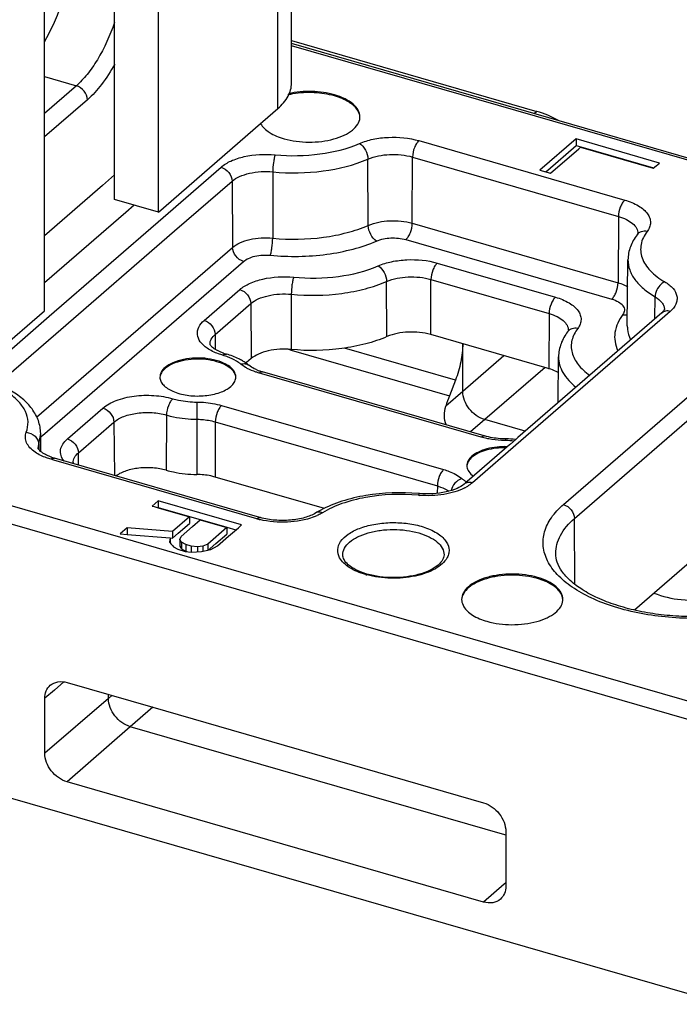
# Model space of a CAD drawing. Units: millimetres. Extents: x -1817 to 228, y -20 to 1725.
# Drawn here: x -218 to -192, y 703 to 742 of the extents above; entities that cross this region are included whole.
import ezdxf

# ---------------------------------------------------------------- set-up
doc = ezdxf.new("R2010")
doc.units = ezdxf.units.MM
doc.header["$LTSCALE"] = 65.395
doc.layers.get('0').update_dxf_attribs({"linetype": 'CONTINUOUS'})
for name, color, linetype in [('PR030_036_00_BL24', 7, 'CONTINUOUS'), ('PR970_099_01_BL33', 7, 'CONTINUOUS'), ('PR980_308_00_BL14', 7, 'CONTINUOUS')]:
    doc.layers.add(name, color=color, linetype=linetype)

# ---------------------------------------------------------------- blocks, each defined once
blk = doc.blocks.new('TC-9300088_3D')
at = {"layer": 'PR030_036_00_BL24', "color": 7, "linetype": 'Continuous'}
for p, q in [((-165.157, 80.673), (-174.814, 83.461)), ((-138.93, 73.102), (-165.157, 80.673)), ((-163.577, 79.697), (-165.002, 78.463)), ((-164.694, 78.47), (-163.577, 79.437)), ((-160.286, 78.747), (-163.577, 79.697)), ((-163.577, 79.697), (-163.577, 79.437)), ((-163.577, 79.437), (-163.391, 79.383)), ((-163.466, 79.308), (-163.395, 79.37)), ((-163.395, 79.37), (-160.524, 78.541)), ((-163.391, 79.383), (-160.52, 78.554)), ((-164.582, 78.341), (-163.466, 79.308)), ((-160.524, 78.541), (-160.415, 78.635)), ((-160.415, 78.635), (-160.286, 78.747)), ((-165.002, 78.463), (-164.582, 78.341)), ((-164.777, 78.398), (-164.694, 78.47)), ((-161.551, 72.321), (-161.525, 74.926)), ((-160.185, 72.832), (-165.873, 67.906)), ((-164.719, 70.644), (-169.318, 71.972)), ((-168.05, 69.729), (-168.05, 71.606)), ((-176.591, 70.864), (-176.618, 70.84)), ((-176.409, 71.022), (-176.591, 70.864)), ((-164.284, 69.282), (-164.266, 71.096)), ((-167.304, 68.001), (-175.959, 70.5)), ((-164.651, 70.625), (-164.719, 70.644)), ((-168.343, 70.171), (-168.58, 69.555)), ((-165.588, 68.153), (-167.184, 68.613)), ((-184.72, 67.64), (-184.725, 68.069)), ((-167.189, 67.968), (-167.304, 68.001)), ((-165.943, 67.845), (-166.172, 67.647)), ((-165.873, 67.906), (-165.943, 67.845)), ((-184.717, 67.357), (-184.72, 67.64)), ((-166.207, 67.616), (-167.786, 66.249)), ((-166.172, 67.647), (-166.207, 67.616)), ((-176.161, 64.78), (-184.176, 67.093)), ((-173.511, 65.1), (-177.837, 66.348)), ((-167.938, 66.117), (-168, 66.064)), ((-167.859, 66.186), (-167.938, 66.117)), ((-167.786, 66.249), (-167.859, 66.186)), ((-180.077, 65.407), (-180.315, 65.202)), ((-176.786, 64.457), (-180.077, 65.407)), ((-180.077, 65.407), (-180.077, 65.147)), ((-161.269, 61.102), (-156.118, 65.563)), ((-180.315, 65.202), (-180.245, 65.182)), ((-180.245, 65.182), (-180.081, 65.134)), ((-180.09, 65.137), (-180.077, 65.147)), ((-180.081, 65.134), (-178.844, 64.777)), ((-180.077, 65.147), (-178.84, 64.79)), ((-178.844, 64.777), (-179.517, 64.194)), ((-178.844, 64.777), (-178.844, 64.517)), ((-178.84, 64.79), (-178.42, 64.669)), ((-178.733, 64.389), (-178.424, 64.656)), ((-178.424, 64.656), (-177.374, 64.353)), ((-178.42, 64.669), (-177.37, 64.366)), ((-176.046, 64.746), (-176.161, 64.78)), ((-181.304, 64.345), (-181.581, 64.105)), ((-179.517, 64.194), (-181.304, 64.345)), ((-181.304, 64.345), (-181.304, 64.085)), ((-179.517, 64.194), (-179.517, 63.934)), ((-179.288, 64.133), (-178.844, 64.517)), ((-179.176, 64.004), (-178.733, 64.389)), ((-177.374, 64.353), (-178.126, 63.701)), ((-177.374, 64.353), (-177.374, 64.093)), ((-177.37, 64.366), (-177.011, 64.262)), ((-177.302, 64.01), (-176.915, 64.346)), ((-176.915, 64.346), (-176.786, 64.457)), ((-181.581, 64.105), (-181.304, 64.083)), ((-181.304, 64.083), (-179.615, 63.948)), ((-179.615, 63.948), (-179.633, 63.771)), ((-179.633, 63.771), (-179.615, 63.75)), ((-179.615, 63.948), (-179.615, 63.771)), ((-179.615, 63.943), (-179.517, 63.934)), ((-179.615, 63.771), (-179.615, 63.75)), ((-179.517, 63.934), (-179.288, 64.133)), ((-179.225, 63.881), (-179.176, 64.004)), ((-179.225, 63.881), (-179.225, 63.622)), ((-179.164, 63.772), (-179.225, 63.881)), ((-178.994, 63.677), (-179.164, 63.772)), ((-179.164, 63.772), (-179.164, 63.513)), ((-177.808, 63.717), (-177.374, 64.093)), ((-177.736, 63.634), (-177.302, 64.01)), ((-179.615, 63.75), (-179.584, 63.715)), ((-179.584, 63.715), (-179.504, 63.624)), ((-179.504, 63.624), (-179.472, 63.587)), ((-179.472, 63.587), (-179.301, 63.492)), ((-179.301, 63.492), (-179.021, 63.411)), ((-179.225, 63.622), (-179.188, 63.555)), ((-179.188, 63.555), (-179.164, 63.513)), ((-179.164, 63.513), (-179.012, 63.428)), ((-179.021, 63.411), (-178.771, 63.385)), ((-179.012, 63.428), (-178.994, 63.418)), ((-178.784, 63.617), (-178.994, 63.677)), ((-178.994, 63.677), (-178.994, 63.418)), ((-178.994, 63.418), (-178.942, 63.403)), ((-178.534, 63.59), (-178.784, 63.617)), ((-178.784, 63.617), (-178.784, 63.385)), ((-178.771, 63.385), (-178.373, 63.407)), ((-178.315, 63.619), (-178.534, 63.59)), ((-178.534, 63.59), (-178.534, 63.398)), ((-178.373, 63.407), (-178.004, 63.483)), ((-178.126, 63.701), (-178.315, 63.619)), ((-178.315, 63.619), (-178.315, 63.419)), ((-178.126, 63.701), (-178.126, 63.458)), ((-178.101, 63.463), (-178.036, 63.52)), ((-178.036, 63.52), (-177.808, 63.717)), ((-178.004, 63.483), (-177.736, 63.634)), ((-212.263, 61.275), (-157.703, 45.525)), ((-183.684, 58.232), (-180.29, 57.253)), ((-184.561, 55.443), (-184.561, 57.608)), ((-182.05, 57.605), (-182.05, 57.761)), ((-180.29, 57.253), (-167.23, 53.482)), ((-166.391, 52.219), (-181.184, 56.489)), ((-167.23, 49.563), (-183.684, 54.313)), ((-166.352, 52.208), (-166.391, 52.219)), ((-166.352, 52.352), (-166.352, 50.187))]:
    blk.add_line(p, q, dxfattribs=at)
at = {"layer": 'PR030_036_00_BL24', "color": 9, "linetype": 'Continuous'}
for p, q in [((-165.18, 80.592), (-174.814, 83.373)), ((-184.575, 82.163), (-183.314, 81.8)), ((-183.314, 81.8), (-184.575, 80.708)), ((-182.881, 81.242), (-184.575, 79.775)), ((-138.953, 73.021), (-165.18, 80.592)), ((-169.785, 79.63), (-161.654, 77.283)), ((-170.048, 76.367), (-170.035, 78.984)), ((-170.035, 78.984), (-161.904, 76.637)), ((-179.892, 76.598), (-177.6, 78.583)), ((-171.782, 76.285), (-171.8, 78.901)), ((-181.807, 78.275), (-182.285, 77.861)), ((-175.555, 78.398), (-175.56, 75.779)), ((-182.285, 77.861), (-184.575, 75.878)), ((-179.432, 76.067), (-177.167, 78.028)), ((-177.167, 78.028), (-177.144, 75.416)), ((-181.027, 77.084), (-181.361, 76.795)), ((-181.361, 76.795), (-184.575, 74.012)), ((-184.392, 72.701), (-179.892, 76.598)), ((-161.904, 76.637), (-161.917, 74.02)), ((-170.048, 76.367), (-161.917, 74.02)), ((-183.932, 72.17), (-179.432, 76.067)), ((-170.298, 75.721), (-162.167, 73.374)), ((-184.891, 68.708), (-177.144, 75.416)), ((-184.652, 67.985), (-176.711, 74.862)), ((-169.057, 74.796), (-164.39, 73.449)), ((-171.048, 71.89), (-171.062, 74.067)), ((-169.318, 71.972), (-169.307, 74.15)), ((-169.307, 74.15), (-164.64, 72.803)), ((-178.265, 72.534), (-176.86, 73.75)), ((-174.825, 73.563), (-174.829, 71.384)), ((-177.832, 71.98), (-176.427, 73.196)), ((-176.427, 73.196), (-176.409, 71.022)), ((-160.459, 72.594), (-160.453, 73.463)), ((-164.64, 72.803), (-164.651, 70.625)), ((-159.858, 72.887), (-160.072, 72.701)), ((-186.409, 70.954), (-184.392, 72.701)), ((-160.072, 72.701), (-165.76, 67.775)), ((-185.976, 70.399), (-183.932, 72.17)), ((-177.832, 71.98), (-177.827, 71.391)), ((-164.076, 65.262), (-156.576, 71.758)), ((-174.935, 71.39), (-174.835, 71.361)), ((-174.835, 71.361), (-168.58, 69.555)), ((-168.343, 70.171), (-172.727, 71.436)), ((-163.643, 64.706), (-156.143, 71.202)), ((-166.432, 71.139), (-168.05, 69.729)), ((-175.983, 70.419), (-176.098, 70.452)), ((-167.328, 67.921), (-175.983, 70.419)), ((-164.8, 70.668), (-167.184, 68.613)), ((-168.05, 69.729), (-168.72, 69.149)), ((-183.67, 67.853), (-182.265, 69.07)), ((-177.576, 69.172), (-168.806, 66.641)), ((-183.237, 67.299), (-181.832, 68.516)), ((-181.832, 68.516), (-181.814, 66.411)), ((-179.753, 68.794), (-179.764, 66.616)), ((-178.559, 68.628), (-178.56, 66.449)), ((-177.826, 68.527), (-177.837, 66.348)), ((-177.826, 68.527), (-169.056, 65.995)), ((-167.184, 68.613), (-167.744, 68.128)), ((-184.803, 67.639), (-184.725, 68.069)), ((-181.46, 63.93), (-194.952, 67.825)), ((-184.723, 67.924), (-184.652, 67.985)), ((-165.76, 67.775), (-167.673, 66.119)), ((-184.83, 67.492), (-184.803, 67.639)), ((-184.803, 67.639), (-184.802, 67.492)), ((-184.802, 67.492), (-184.801, 67.441)), ((-183.233, 66.821), (-183.237, 67.299)), ((-157.703, 56.35), (-195.144, 67.159)), ((-184.2, 67.013), (-184.315, 67.046)), ((-176.184, 64.699), (-184.2, 67.013)), ((-169.056, 65.995), (-169.057, 65.705)), ((-163.631, 62.127), (-163.643, 64.706)), ((-176.793, 62.583), (-181.46, 63.93)), ((-164.379, 63.325), (-164.379, 63.326)), ((-157.453, 57), (-176.793, 62.583)), ((-184.183, 57.934), (-184.561, 57.608)), ((-183.809, 58.256), (-184.183, 57.934)), ((-182.05, 57.605), (-184.561, 55.443)), ((-181.915, 57.722), (-182.05, 57.605)), ((-180.299, 57.255), (-181.184, 56.489)), ((-181.184, 56.489), (-183.684, 54.313)), ((-166.421, 50.266), (-167.23, 49.563)), ((-166.352, 50.326), (-166.421, 50.266))]:
    blk.add_line(p, q, dxfattribs=at)
at = {"layer": 'PR030_036_00_BL24', "color": 7, "linetype": 'Continuous'}
for centre, radius, start, end in [((-174.192, 78.148), 3.376, 99.795, 103.0688), ((-172.612, 80.573), 0.5, 355.3179, 359.9929), ((-176.747, 73.419), 2.309, 250.9482, 253.9244), ((-177.855, 69.063), 2.172, 59.0033, 59.6745), ((-175.426, 72.415), 1.987, 247.3364, 251.0012), ((-175.318, 72.724), 2.315, 250.9726, 253.9266), ((-179.638, 70.296), 0.376, 180.004, 186.4053), ((-177.391, 70.297), 0.377, 353.7086, 359.9854), ((-162.767, 67.319), 6.228, 158.9639, 162.9149), ((-166.388, 63.456), 4.397, 84.402, 89.4922), ((-183.534, 69.324), 2.321, 250.9644, 253.9241), ((-167.514, 66.796), 0.376, 180.004, 186.4053), ((-170.507, 57.616), 8.112, 84.6909, 84.9957), ((-171.799, 61.549), 3.958, 118.0601, 121.3643), ((-171.018, 65.348), 2.949, 252.9725, 253.9), ((-167.596, 61.515), 0.5, 180.0042, 184.6794), ((-164.595, 61.515), 0.5, 355.3179, 359.9929)]:
    blk.add_arc(centre, radius, start, end, dxfattribs=at)
at = {"layer": 'PR030_036_00_BL24', "color": 9, "linetype": 'Continuous'}
for centre, radius, start, end in [((-166.388, 63.882), 3.903, 84.7488, 89.4912), ((-167.945, 65.823), 0.484, 106.7559, 108.6152), ((-167.251, 67.293), 1.307, 230.3631, 235.4116), ((-167.107, 67.501), 1.56, 235.4009, 239.8922), ((-168.832, 67.585), 1.874, 297.3351, 299.1444), ((-169.442, 69.508), 3.897, 264.6915, 265.3327), ((-175.331, 67.658), 3.08, 253.914, 256.1831), ((-174.77, 66.958), 2.34, 290.8372, 294.4053), ((-170.993, 65.611), 3.242, 253.9003, 254.7519)]:
    blk.add_arc(centre, radius, start, end, dxfattribs=at)
at = {"layer": 'PR030_036_00_BL24', "color": 7, "linetype": 'Continuous'}
blk.add_ellipse((-185.442, 85.878), major_axis=(1.125, 3.839), ratio=0.430825, start_param=-2.094582, end_param=-1.272519, dxfattribs=at)
at = {"layer": 'PR030_036_00_BL24', "color": 9, "linetype": 'Continuous'}
for points, knots in [([(-181.806, 84.294), (-181.985, 83.786), (-182.305, 83.071), (-182.858, 82.26), (-183.159, 81.934), (-183.314, 81.8)], [0, 0, 0, 0, 0.549542, 0.790826, 1, 1, 1, 1]), ([(-181.801, 82.656), (-181.956, 82.374), (-182.275, 81.87), (-182.674, 81.421), (-182.881, 81.242)], [0, 0, 0, 0, 0.539609, 1, 1, 1, 1]), ([(-182.881, 81.242), (-182.881, 81.363), (-182.982, 81.609), (-183.194, 81.765), (-183.314, 81.8)], [0, 0, 0, 0, 0.494087, 1, 1, 1, 1]), ([(-172.126, 79.519), (-171.956, 79.593), (-171.581, 79.705), (-170.793, 79.8), (-170.173, 79.742), (-169.785, 79.63)], [0, 0, 0, 0, 0.233432, 0.489983, 1, 1, 1, 1]), ([(-175.462, 79.072), (-174.874, 79.016), (-173.736, 79.036), (-172.622, 79.306), (-172.126, 79.519)], [0, 0, 0, 0, 0.522268, 1, 1, 1, 1]), ([(-172.126, 79.519), (-172.026, 79.461), (-171.871, 79.262), (-171.8, 79.025), (-171.8, 78.901)], [0, 0, 0, 0, 0.481662, 1, 1, 1, 1]), ([(-169.785, 79.63), (-169.822, 79.597), (-169.891, 79.508), (-169.993, 79.296), (-170.034, 79.109), (-170.035, 78.984)], [0, 0, 0, 0, 0.21138, 0.468827, 1, 1, 1, 1]), ([(-177.6, 78.583), (-177.484, 78.683), (-177.188, 78.856), (-176.474, 79.08), (-175.869, 79.111), (-175.462, 79.072)], [0, 0, 0, 0, 0.206104, 0.451368, 1, 1, 1, 1]), ([(-175.462, 79.072), (-175.477, 79.032), (-175.502, 78.932), (-175.54, 78.708), (-175.555, 78.523), (-175.555, 78.398)], [0, 0, 0, 0, 0.191741, 0.447709, 1, 1, 1, 1]), ([(-171.8, 78.901), (-171.532, 79.016), (-170.931, 79.125), (-170.327, 79.069), (-170.035, 78.984)], [0, 0, 0, 0, 0.489017, 1, 1, 1, 1]), ([(-177.6, 78.583), (-177.481, 78.548), (-177.269, 78.394), (-177.168, 78.15), (-177.167, 78.028)], [0, 0, 0, 0, 0.505525, 1, 1, 1, 1]), ([(-175.555, 78.398), (-174.894, 78.335), (-173.612, 78.357), (-172.358, 78.66), (-171.8, 78.901)], [0, 0, 0, 0, 0.522267, 1, 1, 1, 1]), ([(-177.167, 78.028), (-177.079, 78.104), (-176.857, 78.234), (-176.318, 78.404), (-175.862, 78.427), (-175.555, 78.398)], [0, 0, 0, 0, 0.206107, 0.451369, 1, 1, 1, 1]), ([(-161.654, 77.283), (-161.692, 77.25), (-161.76, 77.161), (-161.862, 76.949), (-161.903, 76.762), (-161.904, 76.637)], [0, 0, 0, 0, 0.21138, 0.468827, 1, 1, 1, 1]), ([(-161.654, 77.283), (-161.465, 77.228), (-161.2, 77.124), (-160.909, 76.92), (-160.755, 76.757), (-160.659, 76.581), (-160.628, 76.394), (-160.665, 76.208), (-160.73, 76.097), (-160.769, 76.045)], [0, 0, 0, 0, 0.325356, 0.46363, 0.585074, 0.692432, 0.791704, 0.891479, 1, 1, 1, 1]), ([(-161.904, 76.637), (-161.795, 76.605), (-161.596, 76.532), (-161.347, 76.376), (-161.18, 76.189), (-161.138, 76.039), (-161.139, 75.97)], [0, 0, 0, 0, 0.316319, 0.586582, 0.809433, 1, 1, 1, 1]), ([(-175.56, 75.779), (-174.895, 75.716), (-173.896, 75.732), (-172.636, 75.974), (-172.052, 76.169), (-171.782, 76.285)], [0, 0, 0, 0, 0.521697, 0.770817, 1, 1, 1, 1]), ([(-171.782, 76.285), (-171.519, 76.399), (-170.929, 76.506), (-170.336, 76.45), (-170.048, 76.367)], [0, 0, 0, 0, 0.489017, 1, 1, 1, 1]), ([(-171.456, 75.667), (-171.556, 75.725), (-171.711, 75.924), (-171.782, 76.161), (-171.782, 76.285)], [0, 0, 0, 0, 0.481662, 1, 1, 1, 1]), ([(-170.298, 75.721), (-170.26, 75.754), (-170.192, 75.843), (-170.09, 76.055), (-170.048, 76.242), (-170.048, 76.367)], [0, 0, 0, 0, 0.21138, 0.468827, 1, 1, 1, 1]), ([(-160.769, 76.045), (-160.844, 76.059), (-160.997, 76.056), (-161.127, 75.969), (-161.168, 75.913)], [0, 0, 0, 0, 0.523982, 1, 1, 1, 1]), ([(-160.769, 76.045), (-160.883, 75.894), (-161.014, 75.634), (-161.034, 75.263), (-160.952, 74.89), (-160.642, 74.439), (-160.281, 74.177), (-160.073, 74.054)], [0, 0, 0, 0, 0.234102, 0.343488, 0.454598, 0.700666, 1, 1, 1, 1]), ([(-177.144, 75.416), (-177.058, 75.491), (-176.839, 75.619), (-176.31, 75.785), (-175.862, 75.808), (-175.56, 75.779)], [0, 0, 0, 0, 0.206107, 0.451369, 1, 1, 1, 1]), ([(-175.654, 75.104), (-175.638, 75.145), (-175.613, 75.244), (-175.575, 75.469), (-175.56, 75.653), (-175.56, 75.779)], [0, 0, 0, 0, 0.191741, 0.447709, 1, 1, 1, 1]), ([(-175.654, 75.104), (-174.914, 75.034), (-173.804, 75.052), (-172.404, 75.321), (-171.755, 75.537), (-171.456, 75.667)], [0, 0, 0, 0, 0.521697, 0.770818, 1, 1, 1, 1]), ([(-171.456, 75.667), (-171.28, 75.742), (-170.886, 75.814), (-170.49, 75.777), (-170.298, 75.721)], [0, 0, 0, 0, 0.489016, 1, 1, 1, 1]), ([(-176.711, 74.862), (-176.831, 74.896), (-177.042, 75.051), (-177.143, 75.295), (-177.144, 75.416)], [0, 0, 0, 0, 0.505525, 1, 1, 1, 1]), ([(-176.711, 74.862), (-176.654, 74.912), (-176.508, 74.997), (-176.154, 75.108), (-175.855, 75.123), (-175.654, 75.104)], [0, 0, 0, 0, 0.206083, 0.451363, 1, 1, 1, 1]), ([(-174.731, 74.238), (-174.143, 74.182), (-173.001, 74.201), (-171.885, 74.472), (-171.388, 74.686)], [0, 0, 0, 0, 0.522268, 1, 1, 1, 1]), ([(-171.388, 74.686), (-171.219, 74.759), (-170.845, 74.87), (-170.061, 74.966), (-169.444, 74.908), (-169.057, 74.796)], [0, 0, 0, 0, 0.233432, 0.489983, 1, 1, 1, 1]), ([(-171.388, 74.686), (-171.289, 74.628), (-171.133, 74.428), (-171.063, 74.192), (-171.062, 74.067)], [0, 0, 0, 0, 0.481662, 1, 1, 1, 1]), ([(-169.057, 74.796), (-169.094, 74.763), (-169.163, 74.674), (-169.265, 74.462), (-169.306, 74.275), (-169.307, 74.15)], [0, 0, 0, 0, 0.21138, 0.468827, 1, 1, 1, 1]), ([(-161.525, 74.926), (-161.526, 74.792), (-161.477, 74.511), (-161.257, 74.118), (-160.907, 73.758), (-160.615, 73.558), (-160.453, 73.463)], [0, 0, 0, 0, 0.211994, 0.441931, 0.702743, 1, 1, 1, 1]), ([(-176.86, 73.75), (-176.745, 73.851), (-176.45, 74.022), (-175.739, 74.246), (-175.137, 74.277), (-174.731, 74.238)], [0, 0, 0, 0, 0.206104, 0.451368, 1, 1, 1, 1]), ([(-174.731, 74.238), (-174.747, 74.197), (-174.772, 74.098), (-174.81, 73.873), (-174.825, 73.689), (-174.825, 73.563)], [0, 0, 0, 0, 0.191741, 0.447709, 1, 1, 1, 1]), ([(-174.825, 73.563), (-174.162, 73.5), (-173.167, 73.517), (-171.912, 73.758), (-171.33, 73.952), (-171.062, 74.067)], [0, 0, 0, 0, 0.521697, 0.770817, 1, 1, 1, 1]), ([(-171.062, 74.067), (-170.796, 74.182), (-170.198, 74.29), (-169.598, 74.234), (-169.307, 74.15)], [0, 0, 0, 0, 0.489017, 1, 1, 1, 1]), ([(-162.167, 73.374), (-162.129, 73.407), (-162.061, 73.496), (-161.959, 73.708), (-161.918, 73.895), (-161.917, 74.02)], [0, 0, 0, 0, 0.21138, 0.468827, 1, 1, 1, 1]), ([(-161.917, 74.02), (-161.881, 74.01), (-161.747, 73.967), (-161.618, 73.911), (-161.529, 73.859)], [0, 0, 0, 0, 0.265987, 1, 1, 1, 1]), ([(-160.073, 74.054), (-160.126, 74.032), (-160.327, 73.895), (-160.451, 73.646), (-160.453, 73.463)], [0, 0, 0, 0, 0.23902, 1, 1, 1, 1]), ([(-160.073, 74.054), (-159.952, 73.984), (-159.744, 73.831), (-159.588, 73.551), (-159.581, 73.329), (-159.646, 73.107), (-159.765, 72.967), (-159.858, 72.887)], [0, 0, 0, 0, 0.29182, 0.525937, 0.634175, 0.745438, 1, 1, 1, 1]), ([(-176.86, 73.75), (-176.741, 73.716), (-176.53, 73.561), (-176.429, 73.318), (-176.427, 73.196)], [0, 0, 0, 0, 0.505525, 1, 1, 1, 1]), ([(-176.427, 73.196), (-176.34, 73.272), (-176.119, 73.401), (-175.584, 73.569), (-175.13, 73.592), (-174.825, 73.563)], [0, 0, 0, 0, 0.206107, 0.451369, 1, 1, 1, 1]), ([(-164.39, 73.449), (-164.428, 73.416), (-164.496, 73.327), (-164.598, 73.115), (-164.64, 72.928), (-164.64, 72.803)], [0, 0, 0, 0, 0.21138, 0.468827, 1, 1, 1, 1]), ([(-164.39, 73.449), (-164.202, 73.394), (-163.938, 73.291), (-163.649, 73.088), (-163.495, 72.926), (-163.399, 72.75), (-163.368, 72.564), (-163.406, 72.379), (-163.47, 72.269), (-163.51, 72.216)], [0, 0, 0, 0, 0.325356, 0.46363, 0.585074, 0.692432, 0.791704, 0.891479, 1, 1, 1, 1]), ([(-162.167, 73.374), (-162.073, 73.347), (-161.91, 73.282), (-161.719, 73.135), (-161.639, 72.935), (-161.692, 72.811), (-161.73, 72.762)], [0, 0, 0, 0, 0.327548, 0.587635, 0.792944, 1, 1, 1, 1]), ([(-160.453, 73.463), (-160.349, 73.402), (-160.209, 73.295), (-160.102, 73.104), (-160.085, 73.007), (-160.086, 72.962)], [0, 0, 0, 0, 0.556817, 0.787386, 1, 1, 1, 1]), ([(-164.64, 72.803), (-164.532, 72.772), (-164.334, 72.698), (-164.086, 72.544), (-163.921, 72.358), (-163.879, 72.208), (-163.879, 72.14)], [0, 0, 0, 0, 0.316319, 0.586582, 0.809433, 1, 1, 1, 1]), ([(-161.73, 72.762), (-161.884, 72.557), (-162.057, 72.197), (-162.055, 71.688), (-161.982, 71.45), (-161.931, 71.336)], [0, 0, 0, 0, 0.511551, 0.751956, 1, 1, 1, 1]), ([(-161.73, 72.762), (-161.714, 72.759), (-161.653, 72.75), (-161.59, 72.753), (-161.545, 72.762)], [0, 0, 0, 0, 0.257626, 1, 1, 1, 1]), ([(-159.858, 72.887), (-159.915, 72.904), (-160.033, 72.916), (-160.144, 72.867), (-160.185, 72.832)], [0, 0, 0, 0, 0.52652, 1, 1, 1, 1]), ([(-178.151, 71.435), (-178.253, 71.505), (-178.427, 71.657), (-178.565, 71.968), (-178.498, 72.294), (-178.352, 72.459), (-178.265, 72.534)], [0, 0, 0, 0, 0.2828, 0.515252, 0.738256, 1, 1, 1, 1]), ([(-178.265, 72.534), (-178.146, 72.5), (-177.934, 72.345), (-177.833, 72.101), (-177.832, 71.98)], [0, 0, 0, 0, 0.505525, 1, 1, 1, 1]), ([(-161.551, 72.321), (-161.552, 72.274), (-161.542, 72.086), (-161.484, 71.9), (-161.421, 71.772)], [0, 0, 0, 0, 0.244442, 1, 1, 1, 1]), ([(-178.036, 71.595), (-178.037, 71.664), (-177.994, 71.814), (-177.893, 71.927), (-177.832, 71.98)], [0, 0, 0, 0, 0.460672, 1, 1, 1, 1]), ([(-163.51, 72.216), (-163.585, 72.231), (-163.737, 72.228), (-163.867, 72.14), (-163.909, 72.085)], [0, 0, 0, 0, 0.523982, 1, 1, 1, 1]), ([(-163.51, 72.216), (-163.615, 72.077), (-163.737, 71.842), (-163.776, 71.505), (-163.731, 71.167), (-163.502, 70.746), (-163.21, 70.489), (-163.04, 70.369)], [0, 0, 0, 0, 0.241955, 0.35462, 0.467462, 0.710712, 1, 1, 1, 1]), ([(-177.525, 71.153), (-177.585, 71.17), (-177.803, 71.241), (-178.013, 71.34), (-178.151, 71.435)], [0, 0, 0, 0, 0.271433, 1, 1, 1, 1]), ([(-177.525, 71.153), (-177.514, 71.163), (-177.475, 71.193), (-177.42, 71.21), (-177.386, 71.2)], [0, 0, 0, 0, 0.303834, 1, 1, 1, 1]), ([(-177.253, 71.058), (-177.274, 71.067), (-177.364, 71.103), (-177.455, 71.133), (-177.525, 71.153)], [0, 0, 0, 0, 0.242704, 1, 1, 1, 1]), ([(-176.819, 70.807), (-176.849, 70.831), (-176.983, 70.932), (-177.133, 71.009), (-177.253, 71.058)], [0, 0, 0, 0, 0.229569, 1, 1, 1, 1]), ([(-176.819, 70.807), (-176.763, 70.823), (-176.649, 70.837), (-176.54, 70.792), (-176.5, 70.758)], [0, 0, 0, 0, 0.526944, 1, 1, 1, 1]), ([(-176.563, 70.637), (-176.586, 70.649), (-176.676, 70.7), (-176.761, 70.758), (-176.819, 70.807)], [0, 0, 0, 0, 0.263772, 1, 1, 1, 1]), ([(-164.266, 71.096), (-164.267, 70.99), (-164.237, 70.772), (-164.048, 70.332), (-163.785, 70.058), (-163.585, 69.898)], [0, 0, 0, 0, 0.223315, 0.458786, 1, 1, 1, 1]), ([(-176.098, 70.452), (-176.14, 70.465), (-176.299, 70.514), (-176.454, 70.579), (-176.563, 70.637)], [0, 0, 0, 0, 0.263871, 1, 1, 1, 1]), ([(-176.098, 70.452), (-176.087, 70.462), (-176.048, 70.492), (-175.993, 70.509), (-175.959, 70.5)], [0, 0, 0, 0, 0.303834, 1, 1, 1, 1]), ([(-185.295, 68.115), (-185.245, 68.244), (-185.194, 68.526), (-185.307, 68.958), (-185.591, 69.352), (-185.856, 69.568), (-186.007, 69.67)], [0, 0, 0, 0, 0.223928, 0.450379, 0.704175, 1, 1, 1, 1]), ([(-182.265, 69.07), (-182.114, 69.201), (-181.712, 69.409), (-181.021, 69.568), (-180.259, 69.592), (-179.746, 69.51), (-179.503, 69.44)], [0, 0, 0, 0, 0.208434, 0.462084, 0.736233, 1, 1, 1, 1]), ([(-179.503, 69.44), (-179.541, 69.407), (-179.609, 69.318), (-179.711, 69.106), (-179.753, 68.919), (-179.753, 68.794)], [0, 0, 0, 0, 0.21138, 0.468827, 1, 1, 1, 1]), ([(-179.503, 69.44), (-179.429, 69.419), (-179.117, 69.342), (-178.795, 69.31), (-178.55, 69.308)], [0, 0, 0, 0, 0.239149, 1, 1, 1, 1]), ([(-178.55, 69.308), (-178.552, 69.265), (-178.557, 69.039), (-178.559, 68.812), (-178.559, 68.628)], [0, 0, 0, 0, 0.188167, 1, 1, 1, 1]), ([(-178.55, 69.308), (-178.465, 69.307), (-178.137, 69.293), (-177.81, 69.24), (-177.576, 69.172)], [0, 0, 0, 0, 0.258477, 1, 1, 1, 1]), ([(-182.265, 69.07), (-182.146, 69.035), (-181.934, 68.881), (-181.833, 68.637), (-181.832, 68.516)], [0, 0, 0, 0, 0.505525, 1, 1, 1, 1]), ([(-181.832, 68.516), (-181.719, 68.614), (-181.416, 68.771), (-180.896, 68.891), (-180.322, 68.909), (-179.936, 68.847), (-179.753, 68.794)], [0, 0, 0, 0, 0.208438, 0.462084, 0.736228, 1, 1, 1, 1]), ([(-177.576, 69.172), (-177.614, 69.14), (-177.682, 69.051), (-177.784, 68.838), (-177.826, 68.652), (-177.826, 68.527)], [0, 0, 0, 0, 0.21138, 0.468827, 1, 1, 1, 1]), ([(-179.753, 68.794), (-179.661, 68.767), (-179.27, 68.671), (-178.866, 68.631), (-178.559, 68.628)], [0, 0, 0, 0, 0.23915, 1, 1, 1, 1]), ([(-178.559, 68.628), (-178.495, 68.628), (-178.249, 68.618), (-178.002, 68.577), (-177.826, 68.527)], [0, 0, 0, 0, 0.258479, 1, 1, 1, 1]), ([(-184.941, 67.327), (-185.017, 67.379), (-185.149, 67.489), (-185.29, 67.689), (-185.345, 67.907), (-185.319, 68.05), (-185.295, 68.115)], [0, 0, 0, 0, 0.294801, 0.548417, 0.775338, 1, 1, 1, 1]), ([(-185.295, 68.115), (-185.168, 68.103), (-184.98, 68.018), (-184.833, 67.816), (-184.804, 67.697), (-184.803, 67.639)], [0, 0, 0, 0, 0.516403, 0.765639, 1, 1, 1, 1]), ([(-183.8, 66.978), (-183.852, 67.043), (-183.933, 67.185), (-183.953, 67.43), (-183.857, 67.665), (-183.739, 67.793), (-183.67, 67.853)], [0, 0, 0, 0, 0.251085, 0.480665, 0.721358, 1, 1, 1, 1]), ([(-183.67, 67.853), (-183.55, 67.819), (-183.339, 67.665), (-183.238, 67.421), (-183.237, 67.299)], [0, 0, 0, 0, 0.505525, 1, 1, 1, 1]), ([(-167.328, 67.921), (-167.316, 67.931), (-167.277, 67.961), (-167.222, 67.978), (-167.189, 67.968)], [0, 0, 0, 0, 0.303834, 1, 1, 1, 1]), ([(-167.021, 67.849), (-167.047, 67.853), (-167.15, 67.874), (-167.253, 67.899), (-167.328, 67.921)], [0, 0, 0, 0, 0.255234, 1, 1, 1, 1]), ([(-166.354, 67.785), (-166.41, 67.786), (-166.634, 67.793), (-166.857, 67.818), (-167.021, 67.849)], [0, 0, 0, 0, 0.253815, 1, 1, 1, 1]), ([(-166.354, 67.785), (-166.353, 67.795), (-166.352, 67.811), (-166.352, 67.834), (-166.35, 67.843), (-166.351, 67.852), (-166.349, 67.852)], [0, 0, 0, 0, 0.429772, 0.74366, 0.934565, 1, 1, 1, 1]), ([(-184.315, 67.046), (-184.375, 67.063), (-184.593, 67.134), (-184.803, 67.233), (-184.941, 67.327)], [0, 0, 0, 0, 0.271364, 1, 1, 1, 1]), ([(-183.441, 66.915), (-183.441, 66.983), (-183.399, 67.133), (-183.297, 67.247), (-183.237, 67.299)], [0, 0, 0, 0, 0.460652, 1, 1, 1, 1]), ([(-184.315, 67.046), (-184.304, 67.056), (-184.265, 67.086), (-184.21, 67.103), (-184.176, 67.093)], [0, 0, 0, 0, 0.303834, 1, 1, 1, 1]), ([(-168.806, 66.641), (-168.844, 66.608), (-168.912, 66.519), (-169.014, 66.307), (-169.055, 66.12), (-169.056, 65.995)], [0, 0, 0, 0, 0.21138, 0.468827, 1, 1, 1, 1]), ([(-168.806, 66.641), (-168.734, 66.62), (-168.479, 66.536), (-168.234, 66.41), (-168.085, 66.286)], [0, 0, 0, 0, 0.277753, 1, 1, 1, 1]), ([(-168.1, 66.282), (-168.2, 66.248), (-168.382, 66.116), (-168.485, 65.917), (-168.505, 65.812)], [0, 0, 0, 0, 0.49814, 1, 1, 1, 1]), ([(-167.673, 66.119), (-167.731, 66.135), (-167.849, 66.148), (-167.959, 66.099), (-168, 66.064)], [0, 0, 0, 0, 0.52652, 1, 1, 1, 1]), ([(-167.673, 66.119), (-167.691, 66.103), (-167.768, 66.04), (-167.853, 65.986), (-167.92, 65.949)], [0, 0, 0, 0, 0.23621, 1, 1, 1, 1]), ([(-167.972, 65.921), (-168.227, 65.789), (-168.824, 65.62), (-169.438, 65.598), (-169.759, 65.624)], [0, 0, 0, 0, 0.470766, 1, 1, 1, 1]), ([(-169.056, 65.995), (-169.012, 65.982), (-168.852, 65.931), (-168.698, 65.858), (-168.596, 65.79)], [0, 0, 0, 0, 0.270914, 1, 1, 1, 1]), ([(-169.802, 65.628), (-170.496, 65.693), (-171.531, 65.655), (-172.797, 65.333), (-173.356, 65.083), (-173.598, 64.935)], [0, 0, 0, 0, 0.534473, 0.781892, 1, 1, 1, 1]), ([(-169.802, 65.628), (-169.796, 65.645), (-169.787, 65.669), (-169.765, 65.694), (-169.756, 65.693)], [0, 0, 0, 0, 0.668506, 1, 1, 1, 1]), ([(-173.598, 64.935), (-173.642, 64.953), (-173.732, 64.974), (-173.823, 64.95), (-173.859, 64.928)], [0, 0, 0, 0, 0.531543, 1, 1, 1, 1]), ([(-173.598, 64.935), (-173.614, 64.925), (-173.681, 64.886), (-173.75, 64.851), (-173.803, 64.827)], [0, 0, 0, 0, 0.241206, 1, 1, 1, 1]), ([(-153.911, 62.084), (-154.14, 61.915), (-154.664, 61.605), (-155.895, 61.109), (-157.677, 60.755), (-159.892, 60.737), (-161.692, 61.062), (-162.952, 61.536), (-163.718, 61.959), (-164.315, 62.451), (-164.722, 63), (-164.91, 63.596), (-164.853, 64.206), (-164.562, 64.783), (-164.254, 65.108), (-164.076, 65.262)], [0, 0, 0, 0, 0.060225, 0.127756, 0.279322, 0.440345, 0.593418, 0.662145, 0.723703, 0.777546, 0.82426, 0.866008, 0.90657, 0.9502, 1, 1, 1, 1]), ([(-164.076, 65.262), (-163.956, 65.228), (-163.744, 65.073), (-163.643, 64.828), (-163.643, 64.706)], [0, 0, 0, 0, 0.505719, 1, 1, 1, 1]), ([(-176.184, 64.699), (-176.173, 64.709), (-176.134, 64.739), (-176.079, 64.756), (-176.046, 64.746)], [0, 0, 0, 0, 0.303834, 1, 1, 1, 1]), ([(-173.938, 64.771), (-174.266, 64.645), (-174.986, 64.521), (-175.711, 64.58), (-176.067, 64.667)], [0, 0, 0, 0, 0.489835, 1, 1, 1, 1]), ([(-172.916, 63.162), (-172.968, 63.259), (-173.027, 63.489), (-172.884, 63.84), (-172.566, 64.124), (-172.113, 64.347), (-171.554, 64.496), (-170.934, 64.561), (-170.302, 64.536), (-169.888, 64.458), (-169.692, 64.401)], [0, 0, 0, 0, 0.081089, 0.164294, 0.265624, 0.390048, 0.534283, 0.690621, 0.849238, 1, 1, 1, 1]), ([(-164.379, 63.326), (-164.38, 63.447), (-164.347, 63.696), (-164.145, 64.197), (-163.86, 64.518), (-163.643, 64.706)], [0, 0, 0, 0, 0.225858, 0.462644, 1, 1, 1, 1]), ([(-172.792, 63.275), (-172.792, 63.364), (-172.735, 63.56), (-172.517, 63.803), (-172.193, 64.004), (-171.858, 64.128), (-171.555, 64.203), (-171.222, 64.259), (-170.792, 64.286), (-170.281, 64.254), (-169.949, 64.187), (-169.792, 64.141)], [0, 0, 0, 0, 0.0781, 0.169492, 0.280193, 0.409655, 0.480175, 0.553498, 0.704876, 0.856255, 1, 1, 1, 1]), ([(-169.692, 64.401), (-169.5, 64.346), (-169.23, 64.242), (-168.927, 64.041), (-168.715, 63.841), (-168.584, 63.592), (-168.593, 63.336), (-168.637, 63.219), (-168.666, 63.164)], [0, 0, 0, 0, 0.32555, 0.465964, 0.590585, 0.799947, 0.897708, 1, 1, 1, 1]), ([(-169.792, 64.141), (-169.65, 64.1), (-169.391, 64.004), (-169.066, 63.803), (-168.848, 63.56), (-168.792, 63.364), (-168.792, 63.275)], [0, 0, 0, 0, 0.316027, 0.586256, 0.809352, 1, 1, 1, 1]), ([(-171.892, 62.496), (-172.117, 62.561), (-172.505, 62.715), (-172.831, 63.004), (-172.916, 63.162)], [0, 0, 0, 0, 0.565741, 1, 1, 1, 1]), ([(-168.666, 63.164), (-168.766, 62.977), (-169.054, 62.746), (-169.504, 62.545), (-170.093, 62.381), (-170.891, 62.315), (-171.537, 62.399), (-171.845, 62.483)], [0, 0, 0, 0, 0.185743, 0.303309, 0.434447, 0.719475, 1, 1, 1, 1])]:
    blk.add_open_spline(points, degree=3, knots=knots, dxfattribs=at)
at = {"layer": 'PR030_036_00_BL24', "color": 7, "linetype": 'Continuous'}
for points, knots in [([(-173.112, 81.439), (-173.404, 81.523), (-174.018, 81.606), (-174.634, 81.552), (-174.936, 81.484)], [0, 0, 0, 0, 0.495582, 1, 1, 1, 1]), ([(-173.112, 81.395), (-173.375, 81.471), (-173.93, 81.554), (-174.489, 81.523), (-174.766, 81.474)], [0, 0, 0, 0, 0.492364, 1, 1, 1, 1]), ([(-172.112, 80.573), (-172.112, 80.662), (-172.169, 80.857), (-172.387, 81.1), (-172.711, 81.302), (-172.97, 81.398), (-173.112, 81.439)], [0, 0, 0, 0, 0.190648, 0.413744, 0.683973, 1, 1, 1, 1]), ([(-172.114, 80.571), (-172.121, 80.658), (-172.211, 80.899), (-172.571, 81.202), (-172.914, 81.338), (-173.112, 81.395)], [0, 0, 0, 0, 0.191942, 0.545354, 1, 1, 1, 1]), ([(-175.112, 79.707), (-174.796, 79.615), (-174.292, 79.553), (-173.631, 79.591), (-173.159, 79.681), (-172.747, 79.827), (-172.419, 80.021), (-172.192, 80.254), (-172.121, 80.443), (-172.114, 80.532)], [0, 0, 0, 0, 0.292161, 0.44266, 0.586143, 0.716161, 0.828195, 0.921207, 1, 1, 1, 1]), ([(-176.039, 80.305), (-175.96, 80.163), (-175.666, 79.904), (-175.315, 79.765), (-175.112, 79.707)], [0, 0, 0, 0, 0.435033, 1, 1, 1, 1]), ([(-161.168, 75.913), (-161.277, 75.77), (-161.455, 75.457), (-161.523, 75.101), (-161.525, 74.926)], [0, 0, 0, 0, 0.506267, 1, 1, 1, 1]), ([(-161.139, 75.97), (-161.139, 75.974), (-161.142, 75.95), (-161.151, 75.941), (-161.162, 75.922), (-161.168, 75.913)], [0, 0, 0, 0, 0.174695, 0.476416, 1, 1, 1, 1]), ([(-160.185, 72.832), (-160.163, 72.851), (-160.136, 72.877), (-160.108, 72.914), (-160.096, 72.932), (-160.09, 72.948), (-160.086, 72.953), (-160.086, 72.963), (-160.086, 72.962)], [0, 0, 0, 0, 0.514497, 0.693727, 0.82577, 0.91638, 0.970777, 1, 1, 1, 1]), ([(-169.318, 71.972), (-169.605, 72.055), (-170.197, 72.11), (-170.785, 72.003), (-171.048, 71.89)], [0, 0, 0, 0, 0.510984, 1, 1, 1, 1]), ([(-163.909, 72.085), (-164.017, 71.941), (-164.196, 71.628), (-164.264, 71.271), (-164.266, 71.096)], [0, 0, 0, 0, 0.506286, 1, 1, 1, 1]), ([(-163.879, 72.14), (-163.879, 72.144), (-163.883, 72.121), (-163.892, 72.112), (-163.902, 72.093), (-163.909, 72.085)], [0, 0, 0, 0, 0.166899, 0.469814, 1, 1, 1, 1]), ([(-177.662, 71.3), (-177.7, 71.317), (-177.77, 71.352), (-177.862, 71.408), (-177.933, 71.462), (-177.984, 71.512), (-178.015, 71.547), (-178.029, 71.58), (-178.036, 71.585), (-178.036, 71.596), (-178.036, 71.595)], [0, 0, 0, 0, 0.255163, 0.477977, 0.663901, 0.808082, 0.908299, 0.968871, 0.995886, 1, 1, 1, 1]), ([(-171.048, 71.89), (-171.317, 71.774), (-171.902, 71.579), (-173.163, 71.337), (-174.163, 71.32), (-174.829, 71.384)], [0, 0, 0, 0, 0.229173, 0.478301, 1, 1, 1, 1]), ([(-168.05, 71.609), (-168.053, 71.371), (-168.114, 70.88), (-168.252, 70.406), (-168.343, 70.171)], [0, 0, 0, 0, 0.48566, 1, 1, 1, 1]), ([(-177.501, 71.237), (-177.515, 71.242), (-177.569, 71.261), (-177.623, 71.283), (-177.662, 71.3)], [0, 0, 0, 0, 0.260174, 1, 1, 1, 1]), ([(-176.758, 70.938), (-176.805, 70.965), (-177.006, 71.073), (-177.22, 71.152), (-177.386, 71.2)], [0, 0, 0, 0, 0.2398, 1, 1, 1, 1]), ([(-174.829, 71.384), (-175.13, 71.412), (-175.577, 71.389), (-176.104, 71.224), (-176.323, 71.096), (-176.409, 71.022)], [0, 0, 0, 0, 0.548637, 0.793909, 1, 1, 1, 1]), ([(-177.014, 70.296), (-177.014, 70.381), (-177.086, 70.571), (-177.338, 70.782), (-177.696, 70.941), (-178.134, 71.035), (-178.61, 71.058), (-179.076, 71.005), (-179.486, 70.884), (-179.722, 70.751), (-179.813, 70.671)], [0, 0, 0, 0, 0.079753, 0.178847, 0.302573, 0.44595, 0.598911, 0.749435, 0.885948, 1, 1, 1, 1]), ([(-177.022, 70.332), (-177.061, 70.517), (-177.344, 70.757), (-177.776, 70.918), (-178.209, 71), (-178.667, 71.011), (-179.113, 70.954), (-179.502, 70.833), (-179.726, 70.704), (-179.813, 70.628)], [0, 0, 0, 0, 0.183275, 0.310461, 0.454666, 0.606206, 0.754042, 0.887803, 1, 1, 1, 1]), ([(-176.5, 70.758), (-176.518, 70.773), (-176.594, 70.833), (-176.674, 70.887), (-176.736, 70.925)], [0, 0, 0, 0, 0.245311, 1, 1, 1, 1]), ([(-179.813, 70.671), (-179.872, 70.62), (-179.972, 70.51), (-180.014, 70.363), (-180.014, 70.296)], [0, 0, 0, 0, 0.539149, 1, 1, 1, 1]), ([(-179.813, 70.628), (-179.867, 70.582), (-179.957, 70.483), (-180.005, 70.355), (-180.012, 70.295)], [0, 0, 0, 0, 0.537107, 1, 1, 1, 1]), ([(-176.192, 70.581), (-176.224, 70.594), (-176.332, 70.643), (-176.435, 70.705), (-176.5, 70.758)], [0, 0, 0, 0, 0.292502, 1, 1, 1, 1]), ([(-164.27, 70.468), (-164.298, 70.484), (-164.42, 70.548), (-164.55, 70.595), (-164.651, 70.625)], [0, 0, 0, 0, 0.233468, 1, 1, 1, 1]), ([(-180.012, 70.255), (-180.006, 70.2), (-179.966, 70.085), (-179.842, 69.936), (-179.663, 69.806), (-179.52, 69.738), (-179.441, 69.707)], [0, 0, 0, 0, 0.19967, 0.427263, 0.693591, 1, 1, 1, 1]), ([(-177.215, 69.921), (-177.162, 69.968), (-177.071, 70.067), (-177.023, 70.195), (-177.016, 70.255)], [0, 0, 0, 0, 0.537283, 1, 1, 1, 1]), ([(-184.725, 68.069), (-184.726, 68.24), (-184.792, 68.588), (-185.053, 69.058), (-185.446, 69.464), (-185.765, 69.682), (-185.938, 69.782)], [0, 0, 0, 0, 0.234109, 0.473941, 0.726893, 1, 1, 1, 1]), ([(-179.441, 69.707), (-179.258, 69.635), (-178.854, 69.544), (-178.241, 69.538), (-177.673, 69.65), (-177.338, 69.815), (-177.215, 69.921)], [0, 0, 0, 0, 0.254773, 0.529951, 0.78868, 1, 1, 1, 1]), ([(-167.184, 68.613), (-167.424, 68.683), (-167.848, 68.994), (-168.05, 69.486), (-168.05, 69.729)], [0, 0, 0, 0, 0.505913, 1, 1, 1, 1]), ([(-168.697, 68.399), (-168.746, 68.516), (-168.798, 68.772), (-168.758, 69.028), (-168.72, 69.149)], [0, 0, 0, 0, 0.499339, 1, 1, 1, 1]), ([(-166.349, 67.852), (-166.423, 67.853), (-166.706, 67.865), (-166.988, 67.91), (-167.189, 67.968)], [0, 0, 0, 0, 0.261345, 1, 1, 1, 1]), ([(-184.727, 67.359), (-184.749, 67.378), (-184.778, 67.405), (-184.807, 67.443), (-184.819, 67.461), (-184.826, 67.478), (-184.83, 67.483), (-184.83, 67.494), (-184.83, 67.492)], [0, 0, 0, 0, 0.511096, 0.69172, 0.826409, 0.918103, 0.972216, 1, 1, 1, 1]), ([(-184.454, 67.194), (-184.482, 67.207), (-184.578, 67.253), (-184.669, 67.31), (-184.727, 67.359)], [0, 0, 0, 0, 0.291535, 1, 1, 1, 1]), ([(-166.293, 67.545), (-166.563, 67.554), (-166.957, 67.516), (-167.421, 67.354), (-167.612, 67.238), (-167.689, 67.171)], [0, 0, 0, 0, 0.550395, 0.79348, 1, 1, 1, 1]), ([(-166.348, 67.503), (-166.608, 67.506), (-166.987, 67.465), (-167.432, 67.305), (-167.615, 67.192), (-167.689, 67.128)], [0, 0, 0, 0, 0.550616, 0.793221, 1, 1, 1, 1]), ([(-184.291, 67.129), (-184.305, 67.134), (-184.36, 67.154), (-184.414, 67.176), (-184.454, 67.194)], [0, 0, 0, 0, 0.260169, 1, 1, 1, 1]), ([(-183.441, 66.915), (-183.441, 66.916), (-183.44, 66.907), (-183.437, 66.903), (-183.434, 66.894), (-183.431, 66.89)], [0, 0, 0, 0, 0.145618, 0.459218, 1, 1, 1, 1]), ([(-167.689, 67.171), (-167.748, 67.12), (-167.847, 67.01), (-167.89, 66.863), (-167.89, 66.796)], [0, 0, 0, 0, 0.539149, 1, 1, 1, 1]), ([(-167.689, 67.128), (-167.742, 67.082), (-167.833, 66.983), (-167.881, 66.855), (-167.887, 66.795)], [0, 0, 0, 0, 0.537107, 1, 1, 1, 1]), ([(-179.764, 66.616), (-179.935, 66.665), (-180.295, 66.725), (-180.834, 66.716), (-181.332, 66.614), (-181.629, 66.479), (-181.748, 66.393)], [0, 0, 0, 0, 0.259625, 0.530495, 0.785032, 1, 1, 1, 1]), ([(-179.764, 66.616), (-179.671, 66.589), (-179.276, 66.492), (-178.869, 66.451), (-178.56, 66.449)], [0, 0, 0, 0, 0.23915, 1, 1, 1, 1]), ([(-167.887, 66.755), (-167.88, 66.685), (-167.818, 66.538), (-167.704, 66.43), (-167.638, 66.38)], [0, 0, 0, 0, 0.455541, 1, 1, 1, 1]), ([(-177.837, 66.348), (-177.893, 66.364), (-178.13, 66.423), (-178.374, 66.447), (-178.56, 66.449)], [0, 0, 0, 0, 0.23915, 1, 1, 1, 1]), ([(-169.799, 65.697), (-170.489, 65.757), (-171.523, 65.722), (-172.811, 65.42), (-173.396, 65.183), (-173.661, 65.042)], [0, 0, 0, 0, 0.524887, 0.772792, 1, 1, 1, 1]), ([(-168, 66.064), (-168.082, 65.993), (-168.312, 65.866), (-168.895, 65.686), (-169.407, 65.661), (-169.756, 65.693)], [0, 0, 0, 0, 0.177817, 0.423738, 1, 1, 1, 1]), ([(-173.859, 64.928), (-173.991, 64.848), (-174.32, 64.72), (-174.868, 64.625), (-175.463, 64.625), (-175.86, 64.693), (-176.046, 64.746)], [0, 0, 0, 0, 0.207204, 0.465771, 0.741083, 1, 1, 1, 1]), ([(-171.882, 62.528), (-172.019, 62.57), (-172.264, 62.664), (-172.56, 62.853), (-172.745, 63.057), (-172.792, 63.211), (-172.792, 63.275)], [0, 0, 0, 0, 0.346121, 0.630294, 0.84363, 1, 1, 1, 1]), ([(-168.792, 63.275), (-168.792, 63.208), (-168.843, 63.048), (-169.042, 62.837), (-169.359, 62.645), (-169.78, 62.493), (-170.273, 62.396), (-170.97, 62.354), (-171.502, 62.418), (-171.836, 62.515)], [0, 0, 0, 0, 0.059376, 0.141415, 0.251106, 0.384402, 0.534377, 0.692891, 1, 1, 1, 1]), ([(-154.014, 62.208), (-154.343, 61.924), (-155.21, 61.437), (-156.732, 60.989), (-158.185, 60.824), (-159.405, 60.831), (-160.314, 60.909), (-161.182, 61.058), (-161.987, 61.274), (-162.704, 61.547), (-163.311, 61.869), (-163.791, 62.223), (-164.132, 62.592), (-164.332, 62.96), (-164.379, 63.211), (-164.38, 63.325)], [0, 0, 0, 0, 0.11247, 0.252319, 0.408277, 0.488277, 0.56731, 0.643694, 0.715822, 0.782213, 0.841561, 0.89285, 0.935583, 0.970333, 1, 1, 1, 1]), ([(-165.096, 62.381), (-165.253, 62.427), (-165.585, 62.494), (-166.095, 62.526), (-166.526, 62.499), (-166.858, 62.443), (-167.162, 62.369), (-167.496, 62.245), (-167.821, 62.043), (-168.039, 61.8), (-168.096, 61.605), (-168.096, 61.515)], [0, 0, 0, 0, 0.143745, 0.295124, 0.446502, 0.519825, 0.590345, 0.719807, 0.830508, 0.9219, 1, 1, 1, 1]), ([(-165.096, 62.338), (-165.404, 62.427), (-165.893, 62.489), (-166.538, 62.458), (-167.001, 62.375), (-167.411, 62.239), (-167.743, 62.056), (-167.982, 61.836), (-168.07, 61.654), (-168.086, 61.567)], [0, 0, 0, 0, 0.288783, 0.43787, 0.580759, 0.71126, 0.824864, 0.919985, 1, 1, 1, 1]), ([(-164.096, 61.515), (-164.096, 61.605), (-164.152, 61.8), (-164.37, 62.043), (-164.695, 62.245), (-164.953, 62.34), (-165.096, 62.381)], [0, 0, 0, 0, 0.190648, 0.413744, 0.683973, 1, 1, 1, 1]), ([(-164.097, 61.514), (-164.105, 61.601), (-164.194, 61.842), (-164.555, 62.144), (-164.898, 62.281), (-165.096, 62.338)], [0, 0, 0, 0, 0.191942, 0.545354, 1, 1, 1, 1]), ([(-168.094, 61.475), (-168.087, 61.388), (-168.029, 61.229), (-167.866, 61.038), (-167.571, 60.816), (-167.294, 60.707), (-167.096, 60.649)], [0, 0, 0, 0, 0.19146, 0.356512, 0.546349, 1, 1, 1, 1]), ([(-167.096, 60.649), (-166.779, 60.558), (-166.275, 60.496), (-165.614, 60.534), (-165.143, 60.624), (-164.731, 60.77), (-164.403, 60.963), (-164.175, 61.196), (-164.104, 61.386), (-164.097, 61.475)], [0, 0, 0, 0, 0.292161, 0.44266, 0.586143, 0.716161, 0.828195, 0.921207, 1, 1, 1, 1]), ([(-184.561, 57.608), (-184.561, 57.707), (-184.529, 57.901), (-184.415, 58.063), (-184.346, 58.122)], [0, 0, 0, 0, 0.520028, 1, 1, 1, 1]), ([(-184.346, 58.122), (-184.263, 58.194), (-184.039, 58.291), (-183.801, 58.266), (-183.684, 58.232)], [0, 0, 0, 0, 0.473574, 1, 1, 1, 1]), ([(-181.184, 56.489), (-181.424, 56.558), (-181.848, 56.87), (-182.05, 57.361), (-182.05, 57.605)], [0, 0, 0, 0, 0.505913, 1, 1, 1, 1]), ([(-183.684, 54.313), (-183.927, 54.383), (-184.357, 54.698), (-184.561, 55.196), (-184.561, 55.443)], [0, 0, 0, 0, 0.505913, 1, 1, 1, 1]), ([(-167.23, 53.482), (-166.987, 53.412), (-166.556, 53.097), (-166.352, 52.599), (-166.352, 52.352)], [0, 0, 0, 0, 0.505913, 1, 1, 1, 1]), ([(-166.352, 50.187), (-166.352, 50.089), (-166.384, 49.897), (-166.496, 49.735), (-166.565, 49.676)], [0, 0, 0, 0, 0.519987, 1, 1, 1, 1]), ([(-166.565, 49.676), (-166.647, 49.603), (-166.872, 49.504), (-167.112, 49.529), (-167.23, 49.563)], [0, 0, 0, 0, 0.473509, 1, 1, 1, 1])]:
    blk.add_open_spline(points, degree=3, knots=knots, dxfattribs=at)
at = {"layer": 'PR970_099_01_BL33', "color": 7, "linetype": 'Continuous'}
for p, q in [((-184.575, 72.912), (-184.575, 110.728)), ((-180.075, 76.809), (-180.075, 109.429)), ((-174.814, 81.901), (-174.814, 107.911)), ((-181.807, 77.309), (-181.807, 95.621)), ((-175.948, 80.383), (-175.35, 80.901)), ((-180.075, 76.809), (-176.037, 80.306)), ((-176.037, 80.306), (-175.948, 80.383)), ((-180.075, 76.809), (-181.807, 77.309)), ((-189.45, 68.69), (-184.575, 72.912))]:
    blk.add_line(p, q, dxfattribs=at)
at = {"layer": 'PR970_099_01_BL33', "color": 9, "linetype": 'Continuous'}
blk.add_line((-175.35, 80.901), (-175.35, 108.065), dxfattribs=at)
at = {"layer": 'PR970_099_01_BL33', "color": 7, "linetype": 'Continuous'}
blk.add_open_spline([(-175.35, 80.901), (-175.192, 81.038), (-174.926, 81.333), (-174.814, 81.723), (-174.814, 81.901)], degree=3, knots=[0, 0, 0, 0, 0.539248, 1, 1, 1, 1], dxfattribs=at)
at = {"layer": 'PR980_308_00_BL14', "color": 7, "linetype": 'Continuous'}
blk.add_line((-174.814, 83.582), (-165.124, 80.785), dxfattribs=at)
at = {"layer": 'PR980_308_00_BL14', "color": 9, "linetype": 'Continuous'}
blk.add_line((-165.124, 80.785), (-165.229, 80.694), dxfattribs=at)
at = {"layer": 'PR980_308_00_BL14', "color": 7, "linetype": 'Continuous'}
blk.add_ellipse((-165.116, 77.328), major_axis=(-2.632, 3.012), ratio=0.747812, start_param=-1.110857, end_param=-0.860277, dxfattribs=at)
blk.add_open_spline([(-160.506, 61.765), (-160.163, 61.625), (-159.365, 61.447), (-158.022, 61.506), (-156.426, 61.915), (-155.32, 62.409), (-154.722, 62.724)], degree=3, knots=[0, 0, 0, 0, 0.184734, 0.400068, 0.663539, 1, 1, 1, 1], dxfattribs=at)

msp = doc.modelspace()

# ---------------------------------------------------------------- block references
msp.add_blockref('TC-9300088_3D', (-32.071, 657.33))

doc.saveas('drawing.dxf')
